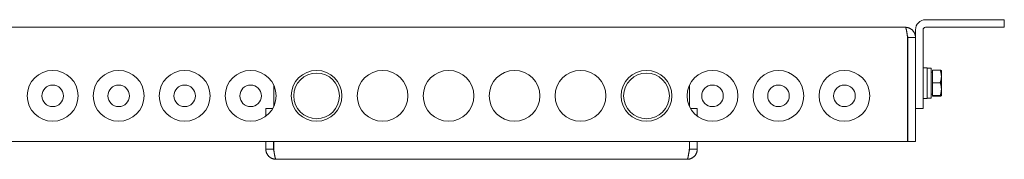
# Model space of a CAD drawing. Units: millimetres. Extents: x 0 to 3071, y 0 to 1444.
# Drawn here: x 1461 to 1849, y 450 to 505 of the extents above; entities that cross this region are included whole.
import ezdxf

# ---------------------------------------------------------------- set-up
doc = ezdxf.new("R2010")
doc.units = ezdxf.units.MM
doc.layers.add('Visible Edges(Audipack-ISO)', color=7, linetype='Continuous', lineweight=18)

# ---------------------------------------------------------------- blocks, each defined once
blk = doc.blocks.new('P3785_situation_Sheet_VIEW6')
at = {"layer": 'Visible Edges(Audipack-ISO)'}
for p, q in [((513.05, 249.15), (492.05, 249.15)), ((513.05, 249.15), (523.05, 249.15)), ((523.05, 246.15), (523.05, 249.15)), ((-226.95, 246.15), (484.05, 246.15)), ((488.05, 245.15), (488.05, 242.15)), ((491.05, 245.15), (491.05, 214.15)), ((492.05, 246.15), (513.05, 246.15)), ((523.05, 246.15), (513.05, 246.15)), ((484.95, 201.15), (484.95, 242.15)), ((485.05, 201.15), (485.05, 242.15)), ((488.05, 201.15), (488.05, 242.15)), ((492.65, 230.15), (491.05, 230.15)), ((492.65, 218.15), (492.65, 230.15)), ((494.25, 230.05), (492.65, 230.05)), ((494.25, 218.25), (494.25, 230.05)), ((494.75, 224.34), (494.75, 229.24)), ((494.75, 229.24), (497.8, 229.24)), ((498.25, 229.15), (498.24, 229.15)), ((498.25, 226.79), (498.25, 229.15)), ((485.05, 227.15), (484.95, 227.15)), ((494.75, 228.5), (494.25, 228.5)), ((498.25, 221.79), (498.25, 226.79)), ((235.15, 223.3), (235.15, 215)), ((398.95, 215), (398.95, 223.3)), ((494.75, 224.34), (497.8, 224.34)), ((494.75, 219.25), (494.75, 224.34)), ((498.25, 219.15), (498.25, 221.79)), ((485.05, 221.15), (484.95, 221.15)), ((492.65, 218.15), (491.05, 218.15)), ((494.25, 218.25), (492.65, 218.25)), ((494.75, 219.8), (494.25, 219.8)), ((494.75, 219.25), (497.8, 219.25)), ((494.75, 219.06), (494.75, 219.25)), ((494.75, 219.06), (497.8, 219.06)), ((498.25, 219.15), (498.24, 219.15)), ((498.25, 219.15), (498.25, 219.15)), ((234.71, 214.15), (232.05, 214.15)), ((232.05, 214.15), (232.05, 211.15)), ((399.39, 214.15), (402.05, 214.15)), ((402.05, 211.15), (402.05, 214.15)), ((491.05, 214.15), (488.05, 214.15)), ((484.95, 201.15), (-141.95, 201.15)), ((232.05, 201.15), (232.05, 198.15)), ((235.05, 201.15), (235.05, 198.15)), ((235.15, 201.15), (235.15, 198.15)), ((398.95, 198.15), (398.95, 201.15)), ((399.05, 198.15), (399.05, 201.15)), ((402.05, 198.15), (402.05, 201.15)), ((485.05, 201.15), (488.05, 201.15)), ((398.05, 194.15), (236.05, 194.15))]:
    blk.add_line(p, q, dxfattribs=at)
for centre, radius in [((148.05, 219.15), 10), ((174.05, 219.15), 10), ((200.05, 219.15), 10), ((226.05, 219.15), 10), ((252.05, 219.15), 10), ((278.05, 219.15), 10), ((304.05, 219.15), 10), ((330.05, 219.15), 10), ((356.05, 219.15), 10), ((382.05, 219.15), 10), ((408.05, 219.15), 10), ((434.05, 219.15), 10), ((460.05, 219.15), 10), ((252.05, 219.15), 9), ((382.05, 219.15), 9), ((148.05, 219.15), 4.25), ((174.05, 219.15), 4.25), ((200.05, 219.15), 4.25), ((226.05, 219.15), 4.25), ((408.05, 219.15), 4.25), ((434.05, 219.15), 4.25), ((460.05, 219.15), 4.25)]:
    blk.add_circle(centre, radius, dxfattribs=at)
for radius in [4, 1]:
    blk.add_arc((492.05, 245.15), radius, 90, 180, dxfattribs=at)
for points, knots in [([(484.95, 242.15), (484.93, 242.24), (484.91, 242.41), (484.87, 242.67), (484.83, 242.93), (484.8, 243.19), (484.76, 243.43), (484.72, 243.68), (484.68, 243.92), (484.65, 244.15), (484.61, 244.37), (484.57, 244.58), (484.53, 244.78), (484.5, 244.97), (484.46, 245.15), (484.42, 245.32), (484.39, 245.47), (484.35, 245.61), (484.31, 245.73), (484.27, 245.84), (484.24, 245.93), (484.2, 246.01), (484.16, 246.07), (484.13, 246.11), (484.09, 246.14), (484.06, 246.15), (484.05, 246.15)], [0, 0, 0, 0, 0.264751, 0.528243, 0.789655, 1.047538, 1.300488, 1.547738, 1.788541, 2.022135, 2.247766, 2.464023, 2.669567, 2.863842, 3.046298, 3.216389, 3.373612, 3.517105, 3.64613, 3.760515, 3.860154, 3.945083, 4.015431, 4.072222, 4.117671, 4.156177, 4.156177, 4.156177, 4.156177]), ([(484.05, 246.15), (484.13, 246.15), (484.31, 246.15), (484.57, 246.12), (484.83, 246.08), (485.08, 246.02), (485.33, 245.94), (485.58, 245.85), (485.82, 245.74), (486.05, 245.62), (486.27, 245.48), (486.48, 245.33), (486.69, 245.16), (486.88, 244.98), (487.05, 244.79), (487.22, 244.59), (487.37, 244.37), (487.51, 244.15), (487.64, 243.92), (487.74, 243.68), (487.84, 243.44), (487.91, 243.19), (487.97, 242.93), (488.01, 242.67), (488.04, 242.41), (488.04, 242.24), (488.05, 242.15)], [0, 0, 0, 0, 0.26221, 0.524287, 0.786475, 1.048504, 1.309954, 1.571122, 1.832258, 2.093717, 2.355693, 2.617706, 2.879156, 3.140314, 3.401495, 3.66291, 3.924902, 4.187018, 4.448781, 4.710475, 4.972369, 5.234602, 5.496501, 5.758195, 6.019954, 6.282063, 6.282063, 6.282063, 6.282063]), ([(485.05, 242.15), (485.05, 242.16), (485.05, 242.18), (485.04, 242.2), (485.04, 242.23), (485.04, 242.25), (485.04, 242.28), (485.03, 242.3), (485.03, 242.33), (485.03, 242.35), (485.02, 242.38), (485.01, 242.4), (485.01, 242.43), (485, 242.45), (484.99, 242.48), (484.98, 242.5), (484.97, 242.52), (484.96, 242.55), (484.95, 242.57), (484.94, 242.59), (484.93, 242.62), (484.92, 242.64), (484.9, 242.66), (484.89, 242.68), (484.88, 242.71), (484.87, 242.72), (484.86, 242.73)], [0, 0, 0, 0, 0.0256816, 0.051331, 0.0769515, 0.1025481, 0.1281291, 0.1536906, 0.1792414, 0.204779, 0.2303236, 0.2558632, 0.2814122, 0.3069649, 0.3325371, 0.3581223, 0.3837252, 0.4093652, 0.4350182, 0.4607146, 0.4863835, 0.5120242, 0.5376262, 0.5632167, 0.5887844, 0.6143374, 0.6143374, 0.6143374, 0.6143374]), ([(488.05, 242.15), (488, 242.15), (487.92, 242.15), (487.8, 242.15), (487.67, 242.15), (487.55, 242.15), (487.42, 242.15), (487.3, 242.15), (487.17, 242.15), (487.05, 242.15), (486.92, 242.15), (486.8, 242.15), (486.67, 242.15), (486.55, 242.15), (486.42, 242.15), (486.3, 242.15), (486.17, 242.15), (486.05, 242.15), (485.92, 242.15), (485.8, 242.15), (485.67, 242.15), (485.55, 242.15), (485.42, 242.15), (485.3, 242.15), (485.17, 242.15), (485.09, 242.15), (485.05, 242.15)], [0, 0, 0, 0, 0.125008, 0.250015, 0.375023, 0.500031, 0.625, 0.750008, 0.875015, 1.000023, 1.125031, 1.25, 1.375008, 1.500015, 1.625023, 1.750031, 1.875, 2.000008, 2.125015, 2.250023, 2.375031, 2.5, 2.625008, 2.750015, 2.875023, 3.000031, 3.000031, 3.000031, 3.000031]), ([(498.25, 226.79), (498.25, 226.82), (498.25, 226.89), (498.24, 226.99), (498.24, 227.08), (498.23, 227.18), (498.23, 227.28), (498.22, 227.38), (498.21, 227.47), (498.2, 227.57), (498.18, 227.67), (498.17, 227.77), (498.15, 227.87), (498.14, 227.97), (498.12, 228.07), (498.1, 228.17), (498.07, 228.27), (498.05, 228.38), (498.03, 228.48), (498, 228.59), (497.97, 228.69), (497.94, 228.8), (497.91, 228.91), (497.87, 229.02), (497.84, 229.13), (497.81, 229.2), (497.8, 229.24)], [0, 0, 0, 0, 0.098291, 0.196374, 0.294352, 0.392328, 0.490399, 0.588666, 0.687226, 0.786177, 0.885617, 0.985642, 1.086349, 1.187838, 1.290205, 1.393551, 1.497975, 1.603579, 1.710467, 1.818744, 1.928517, 2.039896, 2.152993, 2.267925, 2.384809, 2.50377, 2.50377, 2.50377, 2.50377]), ([(497.8, 229.24), (497.81, 229.24), (497.83, 229.24), (497.87, 229.23), (497.9, 229.23), (497.93, 229.22), (497.96, 229.22), (497.99, 229.22), (498.01, 229.21), (498.04, 229.21), (498.06, 229.21), (498.08, 229.2), (498.1, 229.2), (498.12, 229.2), (498.14, 229.19), (498.16, 229.19), (498.17, 229.18), (498.18, 229.18), (498.2, 229.18), (498.21, 229.17), (498.22, 229.17), (498.23, 229.17), (498.23, 229.16), (498.24, 229.16), (498.24, 229.16), (498.24, 229.15), (498.24, 229.15)], [0, 0, 0, 0, 0.0357636, 0.0698749, 0.1023709, 0.1332868, 0.1626549, 0.1905051, 0.2168651, 0.2417609, 0.2652161, 0.2872529, 0.3078918, 0.3271513, 0.3450489, 0.3616008, 0.3768223, 0.3907284, 0.4033343, 0.4146561, 0.424712, 0.4335257, 0.44113, 0.4475747, 0.4529436, 0.4573825, 0.4573825, 0.4573825, 0.4573825]), ([(497.8, 224.34), (497.81, 224.37), (497.84, 224.45), (497.87, 224.56), (497.91, 224.67), (497.94, 224.78), (497.97, 224.89), (498, 224.99), (498.03, 225.1), (498.05, 225.2), (498.07, 225.3), (498.1, 225.41), (498.12, 225.51), (498.14, 225.61), (498.15, 225.71), (498.17, 225.81), (498.18, 225.91), (498.2, 226), (498.21, 226.1), (498.22, 226.2), (498.23, 226.3), (498.23, 226.4), (498.24, 226.49), (498.24, 226.59), (498.25, 226.69), (498.25, 226.76), (498.25, 226.79)], [0, 0, 0, 0, 0.118961, 0.235846, 0.350777, 0.463875, 0.575253, 0.685026, 0.793303, 0.900191, 1.005796, 1.11022, 1.213566, 1.315933, 1.417421, 1.518129, 1.618154, 1.717593, 1.816544, 1.915105, 2.013371, 2.111443, 2.209418, 2.307397, 2.40548, 2.50377, 2.50377, 2.50377, 2.50377]), ([(498.25, 221.79), (498.25, 221.83), (498.25, 221.89), (498.24, 222), (498.24, 222.1), (498.23, 222.2), (498.23, 222.3), (498.22, 222.4), (498.21, 222.5), (498.2, 222.61), (498.18, 222.71), (498.17, 222.81), (498.15, 222.91), (498.14, 223.02), (498.12, 223.12), (498.1, 223.23), (498.07, 223.33), (498.05, 223.44), (498.03, 223.55), (498, 223.66), (497.97, 223.77), (497.94, 223.88), (497.91, 223.99), (497.87, 224.1), (497.84, 224.22), (497.81, 224.3), (497.8, 224.34)], [0, 0, 0, 0, 0.102035, 0.203854, 0.305561, 0.407258, 0.509049, 0.611033, 0.713312, 0.815984, 0.91915, 1.022908, 1.127359, 1.232602, 1.338737, 1.445867, 1.554094, 1.663522, 1.774256, 1.886405, 2.000079, 2.11539, 2.232453, 2.351387, 2.472315, 2.595362, 2.595362, 2.595362, 2.595362]), ([(497.8, 219.25), (497.81, 219.29), (497.84, 219.36), (497.87, 219.48), (497.91, 219.59), (497.94, 219.7), (497.97, 219.82), (498, 219.93), (498.03, 220.03), (498.05, 220.14), (498.07, 220.25), (498.1, 220.36), (498.12, 220.46), (498.14, 220.56), (498.15, 220.67), (498.17, 220.77), (498.18, 220.87), (498.2, 220.98), (498.21, 221.08), (498.22, 221.18), (498.23, 221.28), (498.23, 221.38), (498.24, 221.49), (498.24, 221.59), (498.25, 221.69), (498.25, 221.76), (498.25, 221.79)], [0, 0, 0, 0, 0.123047, 0.243974, 0.362908, 0.479972, 0.595282, 0.708956, 0.821105, 0.93184, 1.041268, 1.149494, 1.256624, 1.36276, 1.468003, 1.572453, 1.676212, 1.779377, 1.88205, 1.984329, 2.086313, 2.188103, 2.289801, 2.391507, 2.493326, 2.595362, 2.595362, 2.595362, 2.595362]), ([(498.25, 219.15), (498.25, 219.15), (498.25, 219.16), (498.24, 219.16), (498.24, 219.16), (498.23, 219.17), (498.23, 219.17), (498.22, 219.18), (498.21, 219.18), (498.2, 219.18), (498.18, 219.19), (498.17, 219.19), (498.15, 219.19), (498.14, 219.2), (498.12, 219.2), (498.1, 219.21), (498.07, 219.21), (498.05, 219.21), (498.02, 219.22), (498, 219.22), (497.97, 219.23), (497.94, 219.23), (497.91, 219.23), (497.87, 219.24), (497.84, 219.24), (497.81, 219.24), (497.8, 219.25)], [0, 0, 0, 0, 0.0038241, 0.0082172, 0.013569, 0.0200939, 0.027908, 0.0370776, 0.0476446, 0.0596376, 0.0730792, 0.0879885, 0.1043831, 0.1222815, 0.141702, 0.1626644, 0.1851903, 0.2093027, 0.2350271, 0.2623906, 0.2914238, 0.3221586, 0.3546307, 0.3888776, 0.4249409, 0.4628654, 0.4628654, 0.4628654, 0.4628654]), ([(497.8, 219.06), (497.81, 219.06), (497.84, 219.06), (497.87, 219.07), (497.91, 219.07), (497.94, 219.08), (497.97, 219.08), (498, 219.08), (498.02, 219.09), (498.05, 219.09), (498.07, 219.1), (498.1, 219.1), (498.12, 219.1), (498.14, 219.11), (498.15, 219.11), (498.17, 219.12), (498.18, 219.12), (498.2, 219.12), (498.21, 219.13), (498.22, 219.13), (498.23, 219.13), (498.23, 219.14), (498.24, 219.14), (498.24, 219.14), (498.25, 219.15), (498.25, 219.15), (498.25, 219.15)], [0, 0, 0, 0, 0.0379246, 0.0739878, 0.1082347, 0.1407068, 0.1714416, 0.2004748, 0.2278383, 0.2535627, 0.2776751, 0.300201, 0.3211634, 0.340584, 0.3584823, 0.374877, 0.3897862, 0.4032279, 0.4152209, 0.4257879, 0.4349574, 0.4427716, 0.4492965, 0.4546482, 0.4590414, 0.4628654, 0.4628654, 0.4628654, 0.4628654]), ([(236.05, 194.15), (235.96, 194.15), (235.78, 194.16), (235.52, 194.18), (235.27, 194.23), (235.01, 194.29), (234.76, 194.36), (234.52, 194.46), (234.28, 194.56), (234.05, 194.69), (233.82, 194.82), (233.61, 194.98), (233.41, 195.14), (233.22, 195.32), (233.04, 195.51), (232.87, 195.71), (232.72, 195.93), (232.58, 196.15), (232.46, 196.38), (232.35, 196.62), (232.26, 196.86), (232.18, 197.12), (232.12, 197.37), (232.08, 197.63), (232.05, 197.89), (232.05, 198.06), (232.05, 198.15)], [0, 0, 0, 0, 0.26164, 0.52319, 0.784737, 1.046346, 1.308005, 1.5697, 1.831395, 2.093063, 2.354664, 2.616214, 2.877759, 3.13941, 3.401057, 3.662604, 3.924152, 4.185755, 4.447416, 4.709115, 4.970812, 5.232472, 5.494076, 5.755626, 6.017173, 6.27882, 6.27882, 6.27882, 6.27882]), ([(232.05, 198.15), (232.09, 198.15), (232.17, 198.15), (232.3, 198.15), (232.42, 198.15), (232.55, 198.15), (232.67, 198.15), (232.8, 198.15), (232.92, 198.15), (233.05, 198.15), (233.17, 198.15), (233.3, 198.15), (233.42, 198.15), (233.55, 198.15), (233.67, 198.15), (233.8, 198.15), (233.92, 198.15), (234.05, 198.15), (234.17, 198.15), (234.3, 198.15), (234.42, 198.15), (234.55, 198.15), (234.67, 198.15), (234.8, 198.15), (234.92, 198.15), (235, 198.15), (235.05, 198.15)], [0, 0, 0, 0, 0.124998, 0.249996, 0.375004, 0.500002, 0.625, 0.749998, 0.874996, 1.000004, 1.125002, 1.25, 1.374998, 1.499996, 1.625004, 1.750002, 1.875, 1.999998, 2.124996, 2.250004, 2.375002, 2.5, 2.624998, 2.749996, 2.875004, 3.000002, 3.000002, 3.000002, 3.000002]), ([(235.05, 198.15), (235.05, 198.14), (235.05, 198.12), (235.05, 198.1), (235.05, 198.07), (235.05, 198.05), (235.05, 198.02), (235.06, 198), (235.06, 197.97), (235.07, 197.95), (235.07, 197.92), (235.08, 197.9), (235.09, 197.87), (235.09, 197.85), (235.1, 197.82), (235.11, 197.8), (235.12, 197.78), (235.13, 197.75), (235.14, 197.73), (235.15, 197.71), (235.16, 197.68), (235.17, 197.66), (235.19, 197.64), (235.2, 197.62), (235.21, 197.59), (235.22, 197.58), (235.23, 197.57)], [0, 0, 0, 0, 0.0255929, 0.0511783, 0.0767589, 0.1023366, 0.1279128, 0.1534894, 0.1790686, 0.2046472, 0.2302284, 0.255814, 0.2813986, 0.3069886, 0.3325802, 0.3581687, 0.383762, 0.4093553, 0.4349466, 0.4605378, 0.4861272, 0.5117173, 0.5373016, 0.562883, 0.5884649, 0.6140459, 0.6140459, 0.6140459, 0.6140459]), ([(235.15, 198.15), (235.16, 198.06), (235.18, 197.89), (235.22, 197.63), (235.26, 197.37), (235.3, 197.12), (235.33, 196.87), (235.37, 196.62), (235.41, 196.38), (235.45, 196.15), (235.48, 195.93), (235.52, 195.72), (235.56, 195.52), (235.59, 195.33), (235.63, 195.15), (235.67, 194.98), (235.71, 194.83), (235.74, 194.69), (235.78, 194.57), (235.82, 194.46), (235.86, 194.37), (235.89, 194.29), (235.93, 194.23), (235.97, 194.19), (236, 194.16), (236.03, 194.15), (236.05, 194.15)], [0, 0, 0, 0, 0.264171, 0.527065, 0.787674, 1.044988, 1.298001, 1.545706, 1.787094, 2.021166, 2.24692, 2.463361, 2.669497, 2.864345, 3.046845, 3.216335, 3.372459, 3.51488, 3.643291, 3.757435, 3.857142, 3.942368, 4.013345, 4.070827, 4.116716, 4.155258, 4.155258, 4.155258, 4.155258]), ([(398.05, 194.15), (398.06, 194.15), (398.09, 194.16), (398.13, 194.19), (398.16, 194.23), (398.2, 194.29), (398.24, 194.37), (398.27, 194.46), (398.31, 194.57), (398.35, 194.69), (398.39, 194.83), (398.42, 194.98), (398.46, 195.15), (398.5, 195.33), (398.53, 195.52), (398.57, 195.72), (398.61, 195.93), (398.65, 196.15), (398.68, 196.38), (398.72, 196.62), (398.76, 196.87), (398.8, 197.12), (398.83, 197.37), (398.87, 197.63), (398.91, 197.89), (398.93, 198.06), (398.95, 198.15)], [0, 0, 0, 0, 0.038543, 0.084431, 0.141914, 0.21289, 0.298116, 0.397823, 0.511968, 0.640379, 0.782799, 0.938923, 1.108414, 1.290914, 1.485762, 1.691898, 1.908338, 2.134092, 2.368164, 2.609553, 2.857258, 3.11027, 3.367585, 3.628194, 3.891088, 4.155258, 4.155258, 4.155258, 4.155258]), ([(402.05, 198.15), (402.04, 198.06), (402.04, 197.89), (402.01, 197.63), (401.97, 197.37), (401.91, 197.12), (401.83, 196.86), (401.74, 196.62), (401.63, 196.38), (401.51, 196.15), (401.37, 195.93), (401.22, 195.71), (401.06, 195.51), (400.88, 195.32), (400.69, 195.14), (400.48, 194.98), (400.27, 194.82), (400.05, 194.69), (399.81, 194.56), (399.58, 194.46), (399.33, 194.36), (399.08, 194.29), (398.83, 194.23), (398.57, 194.18), (398.31, 194.16), (398.13, 194.15), (398.05, 194.15)], [0, 0, 0, 0, 0.261647, 0.523194, 0.784744, 1.046348, 1.308008, 1.569705, 1.831404, 2.093065, 2.354668, 2.616216, 2.877763, 3.13941, 3.401061, 3.662606, 3.924156, 4.185757, 4.447425, 4.70912, 4.970816, 5.232474, 5.494083, 5.75563, 6.01718, 6.27882, 6.27882, 6.27882, 6.27882]), ([(398.86, 197.57), (398.87, 197.58), (398.88, 197.59), (398.89, 197.62), (398.9, 197.64), (398.92, 197.66), (398.93, 197.68), (398.94, 197.71), (398.95, 197.73), (398.96, 197.75), (398.97, 197.78), (398.98, 197.8), (398.99, 197.82), (399, 197.85), (399.01, 197.87), (399.01, 197.9), (399.02, 197.92), (399.02, 197.95), (399.03, 197.97), (399.03, 198), (399.04, 198.02), (399.04, 198.05), (399.04, 198.07), (399.04, 198.1), (399.05, 198.12), (399.05, 198.14), (399.05, 198.15)], [0, 0, 0, 0, 0.025581, 0.0511629, 0.0767442, 0.1023285, 0.1279186, 0.153508, 0.1790993, 0.2046906, 0.2302838, 0.2558772, 0.2814657, 0.3070573, 0.3326473, 0.3582318, 0.3838174, 0.4093987, 0.4349773, 0.4605565, 0.486133, 0.5117093, 0.537287, 0.5628676, 0.588453, 0.6140459, 0.6140459, 0.6140459, 0.6140459]), ([(399.05, 198.15), (399.09, 198.15), (399.17, 198.15), (399.3, 198.15), (399.42, 198.15), (399.55, 198.15), (399.67, 198.15), (399.8, 198.15), (399.92, 198.15), (400.05, 198.15), (400.17, 198.15), (400.3, 198.15), (400.42, 198.15), (400.55, 198.15), (400.67, 198.15), (400.8, 198.15), (400.92, 198.15), (401.05, 198.15), (401.17, 198.15), (401.3, 198.15), (401.42, 198.15), (401.55, 198.15), (401.67, 198.15), (401.8, 198.15), (401.92, 198.15), (402, 198.15), (402.05, 198.15)], [0, 0, 0, 0, 0.124998, 0.250006, 0.375004, 0.500002, 0.625, 0.749998, 0.875006, 1.000004, 1.125002, 1.25, 1.374998, 1.500006, 1.625004, 1.750002, 1.875, 1.999998, 2.125006, 2.250004, 2.375002, 2.5, 2.624998, 2.750006, 2.875004, 3.000002, 3.000002, 3.000002, 3.000002])]:
    blk.add_open_spline(points, degree=3, knots=knots, dxfattribs=at)

msp = doc.modelspace()

# ---------------------------------------------------------------- block references
msp.add_blockref('P3785_situation_Sheet_VIEW6', (1326.34, 255.37))

doc.saveas('drawing.dxf')
